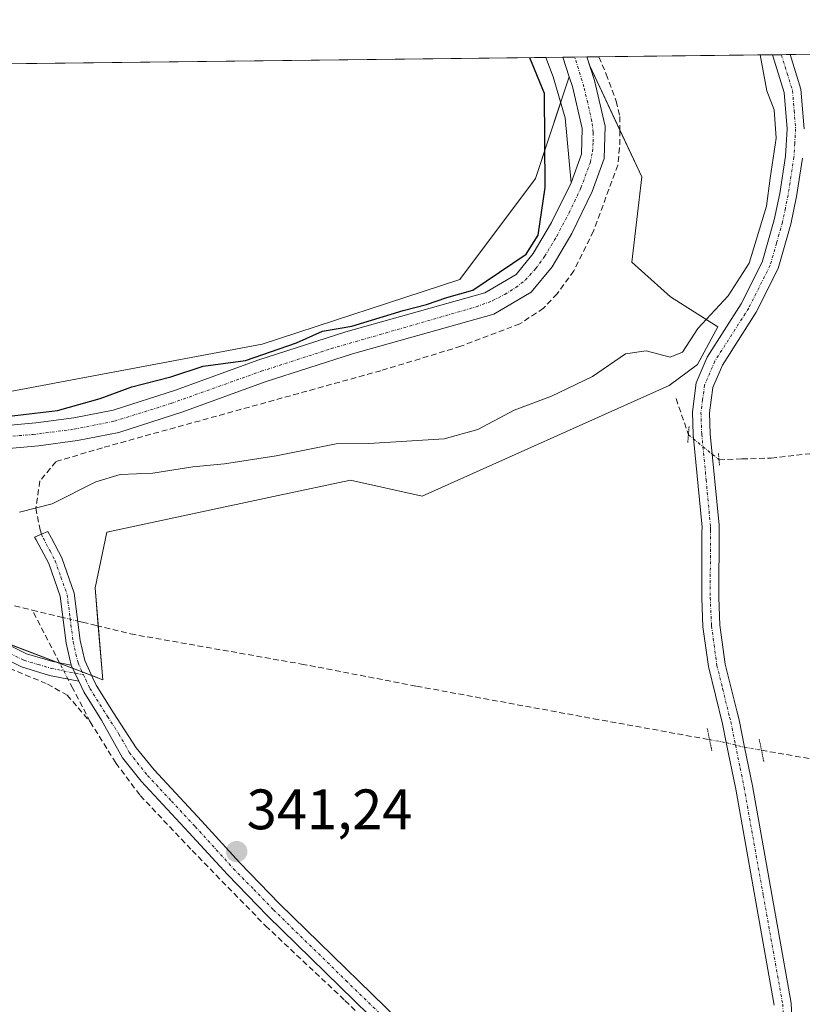
# Model space of a CAD drawing. Units: metres. Extents: x 580454 to 583924, y 4703451 to 4705804.
# Drawn here: x 583222 to 583360, y 4705631 to 4705804 of the extents above; entities that cross this region are included whole.
import ezdxf
from ezdxf.enums import TextEntityAlignment as Align

# ---------------------------------------------------------------- set-up
doc = ezdxf.new("R2010")
doc.units = ezdxf.units.M
doc.header["$MEASUREMENT"] = 0
for name, pattern in [('TRAZO_Y_PUNTO', [1, 0.5, -0.25, 0, -0.25]), ('TRAZOS2', [0.375, 0.25, -0.125]), ('TRAZOSX2', [1.5, 1, -0.5])]:
    doc.linetypes.add(name, pattern=pattern)
for name, color, linetype, lineweight in [('Camino', 19, 'Continuous', 0), ('Camino Cxs', 19, 'Continuous', 0), ('Camino eje', 39, 'TRAZO_Y_PUNTO', 13), ('Carátula', 7, 'Continuous', 5), ('Comarca CxS', 133, 'Continuous', 0), ('Comunidad Autónoma CxS', 142, 'Continuous', 0), ('Corriente artificial Cxs', 5, 'Continuous', 13), ('Corriente artificial eje', 142, 'TRAZO_Y_PUNTO', 0), ('Corriente artificial lineal', 5, 'TRAZOSX2', 13), ('Corriente artificial lineal oculto', 135, 'TRAZO_Y_PUNTO', 13), ('Corriente artificial superficial', 5, 'Continuous', 13), ('Cultivos herbáceos CxS', 92, 'Continuous', 0), ('Curva de nivel maestra', 36, 'Continuous', 30), ('Curva de nivel normal', 36, 'Continuous', 0), ('Matorral', 135, 'Continuous', 0), ('Matorral CxS', 135, 'Continuous', 0), ('Municipio CxS', 142, 'Continuous', 0), ('Pista no pavimentada', 254, 'Continuous', 13), ('Pista no pavimentada Cxs', 254, 'Continuous', 0), ('Pista pavimentada eje', 135, 'TRAZO_Y_PUNTO', 0), ('Provincia CxS', 1, 'Continuous', 0), ('Puente lineal', 2, 'TRAZOS2', 0), ('Punto de cota en terreno', 7, 'Continuous', 0), ('Rótulo de punto de cota en terreno', 19, 'Continuous', 0), ('Senda', 19, 'TRAZOSX2', 0), ('Suelo desnudo', 252, 'Continuous', 0), ('Suelo desnudo CxS', 43, 'Continuous', 0)]:
    doc.layers.add(name, color=color, linetype=linetype, lineweight=lineweight)
doc.styles.add('Arial', font='txt', dxfattribs={"height": 0.2})

# ---------------------------------------------------------------- blocks, each defined once
blk = doc.blocks.new('*U155')
at = {"layer": 'Cultivos herbáceos CxS', "color": 92, "linetype": 'Continuous', "lineweight": 0}
blk.add_polyline3d([(583156.28, 4705630.87, 343.69), (583164.29, 4705657.1, 344.33), (583189.6, 4705683.2, 343.56), (583207.16, 4705699.35, 344.05), (583236.64, 4705688.11, 341.92), (583235.24, 4705704.27, 342.47), (583237.35, 4705714.1, 342.63), (583267.48, 4705720.53, 342.91), (583280.17, 4705723.23, 343.04), (583292.81, 4705720.42, 342.37), (583336.23, 4705739.86, 343.9), (583341.26, 4705743.6, 343.51), (583344.81, 4705750.2, 343.9), (583336.49, 4705755.5, 346.09), (583329.68, 4705761.55, 347.07), (583331.43, 4705776.61, 346.89), (583322.27, 4705796.09, 347.91), (583321.75, 4705797.67, 347.98), (583877.42, 4705804.23, 339.93)], dxfattribs=at)
blk = doc.blocks.new('5PATER')
at = {"layer": 'Carátula', "linetype": 'Continuous', "lineweight": 5}
h = blk.add_hatch(color=250, dxfattribs=at)
edge = h.paths.add_edge_path()
edge.add_ellipse((0, 0.01), major_axis=(-1.33, -1.34), ratio=0.999422, start_angle=0, end_angle=360)

msp = doc.modelspace()

# ---------------------------------------------------------------- linework, layer by layer
at = {"layer": 'Camino', "color": 19, "linetype": 'Continuous', "lineweight": 0}
for points in [[(583191.36, 4705722.33, 348.27), (583196.32, 4705713.27, 345.88), (583196.73, 4705712.53, 345.74), (583199.5, 4705707.48, 345.17), (583202.68, 4705704.01, 344.6), (583208.81, 4705699.84, 343.8), (583212.58, 4705698.01, 343.55), (583223.2, 4705692.71, 342.76), (583227.84, 4705691.33, 342.43), (583231.06, 4705690.69, 342.47)], [(583232.37, 4705687.88, 342.35), (583227.24, 4705688.9, 342.47), (583222.28, 4705690.38, 342.7), (583211.46, 4705695.77, 343.25), (583207.41, 4705697.77, 343.87), (583201.04, 4705702.11, 344.54), (583197.45, 4705706.01, 345.14), (583194.02, 4705712.28, 346.64), (583189.66, 4705720.25, 348.38)], [(583231.06, 4705690.69, 342.47), (583230.16, 4705694.58, 342.4), (583229.11, 4705702.8, 342.47), (583227.1, 4705708.55, 342.88), (583224.88, 4705712.72, 343.5), (583224.61, 4705713.22, 343.54), (583225.8, 4705713.72, 343.78), (583226.93, 4705714.2, 343.89), (583227.56, 4705713, 343.55), (583229.39, 4705709.55, 342.92), (583231.56, 4705703.38, 342.56), (583232.62, 4705695.02, 342.35), (583233.43, 4705691.52, 342.3), (583234.87, 4705688.43, 342.1), (583235.45, 4705687.18, 342.05), (583238.51, 4705682.32, 341.78), (583242.5, 4705676.17, 341.53), (583245.62, 4705672.27, 341.47), (583253.99, 4705663.31, 341.35), (583260.72, 4705655.92, 341.22), (583267.72, 4705648.7, 341.12), (583293.31, 4705623.74, 341.02)], [(583231.06, 4705690.69, 342.47), (583232.37, 4705687.88, 342.35)], [(583231.06, 4705690.69, 342.47), (583232.37, 4705687.88, 342.35)], [(583314.53, 4705592.5, 340.9), (583309.91, 4705599.27, 340.92), (583306.57, 4705603.55, 340.89), (583291.11, 4705621.67, 340.9), (583265.59, 4705646.57, 341.05), (583258.52, 4705653.85, 341.23), (583251.77, 4705661.26, 341.37), (583243.34, 4705670.3, 341.59), (583240.06, 4705674.4, 341.71), (583236.39, 4705680.99, 341.83), (583233.25, 4705685.98, 342.22), (583232.37, 4705687.88, 342.35)]]:
    msp.add_polyline3d(points, dxfattribs=at)
at = {"layer": 'Camino Cxs', "color": 19, "linetype": 'Continuous', "lineweight": 0}
for points in [[(583291.11, 4705621.67, 340.9), (583265.59, 4705646.57, 341.05), (583258.52, 4705653.85, 341.23), (583251.77, 4705661.26, 341.37), (583243.34, 4705670.3, 341.59), (583240.06, 4705674.4, 341.71), (583236.39, 4705680.99, 341.83), (583233.25, 4705685.98, 342.22), (583232.37, 4705687.88, 342.35), (583231.06, 4705690.69, 342.47), (583230.16, 4705694.58, 342.4), (583229.11, 4705702.8, 342.47), (583227.1, 4705708.55, 342.88), (583224.88, 4705712.72, 343.5), (583224.61, 4705713.22, 343.54), (583225.8, 4705713.72, 343.78), (583226.93, 4705714.2, 343.89), (583227.56, 4705713, 343.55), (583229.39, 4705709.55, 342.92), (583231.56, 4705703.38, 342.56), (583232.62, 4705695.02, 342.35), (583233.43, 4705691.52, 342.3), (583234.87, 4705688.43, 342.1), (583235.45, 4705687.18, 342.05), (583238.51, 4705682.32, 341.78), (583242.5, 4705676.17, 341.53), (583245.62, 4705672.27, 341.47), (583253.99, 4705663.31, 341.35), (583260.72, 4705655.92, 341.22), (583267.72, 4705648.7, 341.12), (583293.31, 4705623.74, 341.02)], [(583212.58, 4705698.01, 343.55), (583223.2, 4705692.71, 342.76), (583227.84, 4705691.33, 342.43), (583231.06, 4705690.69, 342.47), (583231.06, 4705690.69, 342.47), (583232.37, 4705687.88, 342.35), (583227.24, 4705688.9, 342.47), (583222.28, 4705690.38, 342.7), (583211.46, 4705695.77, 343.25)]]:
    msp.add_polyline3d(points, dxfattribs=at)
at = {"layer": 'Camino eje', "color": 39, "linetype": 'TRAZO_Y_PUNTO', "lineweight": 13}
for points in [[(583186.83, 4705729.27, 349.61), (583187.26, 4705728.11, 349.49), (583187.71, 4705726.66, 349.44), (583187.88, 4705726.11, 349.41), (583191.47, 4705719.54, 347.81), (583195.3, 4705712.54, 346.19), (583198.48, 4705706.75, 345.15), (583200.27, 4705704.8, 344.86), (583201.86, 4705703.06, 344.57), (583205.05, 4705700.89, 344.25), (583208.11, 4705698.81, 343.96), (583210.14, 4705697.81, 343.69), (583212.02, 4705696.89, 343.42), (583217.33, 4705694.24, 343.12), (583222.74, 4705691.55, 342.74), (583225.22, 4705690.81, 342.52), (583227.54, 4705690.12, 342.45), (583233.23, 4705688.98, 342.28)], [(583225.8, 4705713.72, 343.78), (583226.16, 4705712.98, 343.68), (583227.33, 4705710.78, 343.23), (583228.25, 4705709.05, 342.92), (583229.25, 4705706.18, 342.69), (583230.34, 4705703.09, 342.52), (583230.87, 4705698.91, 342.32), (583231.39, 4705694.8, 342.46), (583232.25, 4705691.11, 342.41), (583233.23, 4705688.98, 342.28)], [(583233.23, 4705688.98, 342.28), (583233.62, 4705688.16, 342.23), (583234.35, 4705686.58, 342.15), (583237.45, 4705681.66, 341.82), (583239.45, 4705678.58, 341.56), (583241.28, 4705675.29, 341.59), (583244.48, 4705671.29, 341.53), (583248.7, 4705666.77, 341.47), (583252.88, 4705662.29, 341.37), (583259.62, 4705654.89, 341.22), (583263.16, 4705651.25, 341.13), (583266.66, 4705647.64, 341.11), (583279.42, 4705635.19, 340.99), (583292.21, 4705622.71, 340.97), (583294.44, 4705620.1, 340.93), (583302.17, 4705611.04, 340.91), (583307.74, 4705604.5, 340.91), (583309.41, 4705602.36, 340.91), (583311.13, 4705600.16, 340.97), (583315.67, 4705593.64, 340.96), (583318.21, 4705592.57, 340.89)]]:
    msp.add_polyline3d(points, dxfattribs=at)
at = {"layer": 'Comarca CxS', "color": 133, "linetype": 'Continuous', "lineweight": 0}
msp.add_polyline3d([(583905.23, 4703491.07, 334.41), (580480.46, 4703450.61, 360.34), (580467.77, 4704550.99, 399.89), (580466.28, 4704680.13, 392.52), (580460.07, 4705217.89, 480.88), (580453.78, 4705763.81, 451.74), (583877.42, 4705804.23, 339.93), (583905.23, 4703491.07, 334.41)], close=True, dxfattribs=at)
msp.add_polyline3d([(583905.23, 4703491.07, 334.41), (580480.46, 4703450.61, 360.34), (580467.77, 4704550.99, 399.89), (580466.28, 4704680.13, 392.52), (580460.07, 4705217.89, 480.88), (580453.78, 4705763.81, 451.74), (583877.42, 4705804.23, 339.93), (583905.23, 4703491.07, 334.41)], close=True, dxfattribs=at)
at = {"layer": 'Comunidad Autónoma CxS', "color": 142, "linetype": 'Continuous', "lineweight": 0}
msp.add_polyline3d([(583905.23, 4703491.07, 334.41), (580480.46, 4703450.61, 360.34), (580467.77, 4704550.99, 399.89), (580466.28, 4704680.13, 392.52), (580460.07, 4705217.89, 480.88), (580453.78, 4705763.81, 451.74), (583877.42, 4705804.23, 339.93), (583905.23, 4703491.07, 334.41)], close=True, dxfattribs=at)
msp.add_polyline3d([(583905.23, 4703491.07, 334.41), (580480.46, 4703450.61, 360.34), (580467.77, 4704550.99, 399.89), (580466.28, 4704680.13, 392.52), (580460.07, 4705217.89, 480.88), (580453.78, 4705763.81, 451.74), (583877.42, 4705804.23, 339.93), (583905.23, 4703491.07, 334.41)], close=True, dxfattribs=at)
at = {"layer": 'Corriente artificial Cxs', "color": 5, "linetype": 'Continuous', "lineweight": 13}
msp.add_polyline3d([(583211.37, 4705732.09, 349.79), (583224.84, 4705733.3, 349.31), (583231.51, 4705734.19, 349.1), (583238.43, 4705735.52, 349.17), (583249.4, 4705739.08, 349.26), (583263.9, 4705744.35, 349.75), (583279.37, 4705749.31, 349.64), (583303.8, 4705756.17, 349.44), (583309.32, 4705759.4, 349.34), (583312.34, 4705763.09, 349.66), (583315.56, 4705768.53, 349.34), (583319, 4705775.56, 348.73), (583317.94, 4705786.95, 349.3), (583315.82, 4705794.15, 349.46), (583314.58, 4705797.59, 349.51), (583321.75, 4705797.67, 347.98), (583323.12, 4705793.54, 347.84), (583324.97, 4705785.5, 348.08), (583324.84, 4705779.81, 348.17), (583322.7, 4705773.98, 348.38), (583319.11, 4705766.61, 348.82), (583315.65, 4705760.78, 348.91), (583311.98, 4705756.3, 349.02), (583305.39, 4705752.44, 348.62), (583280.53, 4705745.46, 349.31), (583265.2, 4705740.54, 349.12), (583250.71, 4705735.28, 348.66), (583250.71, 4705735.28, 348.66), (583239.44, 4705731.61, 348.47), (583232.15, 4705730.21, 348.33), (583225.28, 4705729.3, 348.39), (583211.55, 4705728.06, 348.42)], dxfattribs=at)
at = {"layer": 'Corriente artificial eje', "color": 142, "linetype": 'TRAZO_Y_PUNTO', "lineweight": 0}
msp.add_polyline3d([(583212, 4705730.23, 349.13), (583224.37, 4705731.27, 348.86), (583231.59, 4705732.2, 348.64), (583238.69, 4705733.62, 348.64), (583248.67, 4705736.75, 348.84), (583264.47, 4705742.38, 349.29), (583276.8, 4705746.37, 349.19), (583302.32, 4705753.73, 348.79), (583305.22, 4705754.82, 348.82), (583307.34, 4705755.92, 348.93), (583309.28, 4705757.12, 349.05), (583310.96, 4705758.44, 348.88), (583312.77, 4705760.45, 349.16), (583314.33, 4705762.59, 349.12), (583316.47, 4705766.13, 348.76), (583318.63, 4705770.23, 348.8), (583320.72, 4705774.64, 348.43), (583322.39, 4705779.15, 348.28), (583322.77, 4705780.99, 348.26), (583322.89, 4705782.74, 348.25), (583322.88, 4705784.41, 348.26), (583322.65, 4705786.35, 348.32), (583321.26, 4705792.43, 348.22), (583319.64, 4705797.64, 348.47)], dxfattribs=at)
at = {"layer": 'Corriente artificial lineal', "color": 5, "linetype": 'TRAZOSX2', "lineweight": 13}
for points in [[(583345.02, 4705726.83, 342.32), (583349.07, 4705726.96, 342.3), (583354.19, 4705727.12, 342.27), (583360.99, 4705727.89, 342.2), (583368.79, 4705729.54, 342.04), (583374.83, 4705731.31, 341.88), (583382.42, 4705734.14, 341.74), (583391.4, 4705737.9, 341.65), (583397.95, 4705741.1, 341.93), (583403.15, 4705744.16, 341.95), (583404.67, 4705745.76, 342.08)], [(583337.48, 4705737.57, 343.55), (583339.63, 4705731.22, 343.17)], [(583209.61, 4705707.99, 343.23), (583212.26, 4705703.66, 342.41), (583216.73, 4705702.18, 342.3), (583224.2, 4705700.37, 342.16)], [(583182.22, 4705706.2, 348.54), (583184.47, 4705704.5, 348.54), (583189.43, 4705701.7, 347.21), (583197.66, 4705698.32, 344.22), (583206.61, 4705695.12, 343.33), (583217.42, 4705691.27, 342.9), (583226.89, 4705687.37, 342.47), (583230.33, 4705685.43, 342.34), (583234.4, 4705680.72, 342)], [(583229.01, 4705691.1, 342.45), (583228.33, 4705692.4, 342.42), (583224.2, 4705700.37, 342.16)], [(583224.2, 4705700.37, 342.16), (583228.79, 4705699.26, 342.12), (583229.59, 4705699.07, 342.19)], [(583232.19, 4705698.44, 342.29), (583233.04, 4705698.23, 342.19), (583235.45, 4705697.65, 341.92), (583241.48, 4705696.19, 341.8), (583271.57, 4705690.89, 341.64), (583291.81, 4705686.99, 341.49), (583322.97, 4705681.27, 341.43), (583343.35, 4705677.59, 341.41)], [(583234.4, 4705680.72, 342), (583231.35, 4705686.58, 342.37), (583230.48, 4705688.26, 342.46)], [(583234.4, 4705680.72, 342), (583238.92, 4705673.47, 341.87), (583243.2, 4705667.75, 341.68), (583252.33, 4705658.08, 341.27), (583265.25, 4705644.84, 341), (583279.22, 4705631.7, 340.9), (583287.38, 4705623.65, 340.84), (583295.16, 4705615.17, 340.79), (583301.6, 4705607.69, 340.83), (583311.27, 4705593.72, 340.94), (583319.64, 4705582.52, 340.61), (583327.57, 4705574.04, 340.54), (583337.41, 4705564.76, 340.5), (583346.38, 4705556.67, 340.54), (583356.37, 4705547.14, 340.54), (583359.54, 4705543.28, 340.47), (583377.68, 4705517.87, 340.32), (583380.95, 4705510.7, 340.29)], [(583352.48, 4705675.73, 341.33), (583380.93, 4705670.74, 341.28), (583403.38, 4705666.69, 341.34), (583442.99, 4705658.9, 341.27)]]:
    msp.add_polyline3d(points, dxfattribs=at)
at = {"layer": 'Corriente artificial lineal oculto', "color": 135, "linetype": 'TRAZO_Y_PUNTO', "lineweight": 13}
for points in [[(583339.63, 4705731.22, 343.17), (583345.01, 4705726.84, 342.32), (583345.02, 4705726.83, 342.32)], [(583229.59, 4705699.07, 342.19), (583232.19, 4705698.44, 342.29)], [(583230.48, 4705688.26, 342.46), (583229.01, 4705691.1, 342.45)], [(583343.35, 4705677.59, 341.41), (583346.3, 4705677.06, 341.57), (583349.53, 4705676.25, 341.41), (583352.48, 4705675.73, 341.33)]]:
    msp.add_polyline3d(points, dxfattribs=at)
at = {"layer": 'Corriente artificial superficial', "color": 5, "linetype": 'Continuous', "lineweight": 13}
for points in [[(583198.39, 4705728.1, 347.8), (583194.66, 4705723.66, 348.15), (583192.96, 4705724.94, 348.44), (583198.41, 4705732.13, 349.13), (583211.37, 4705732.09, 349.79), (583224.84, 4705733.3, 349.31), (583231.51, 4705734.19, 349.1), (583238.43, 4705735.52, 349.17), (583249.4, 4705739.08, 349.26), (583263.9, 4705744.35, 349.75), (583279.37, 4705749.31, 349.64), (583303.8, 4705756.17, 349.44), (583309.32, 4705759.4, 349.34), (583312.34, 4705763.09, 349.66), (583315.56, 4705768.53, 349.34), (583319, 4705775.56, 348.73), (583317.94, 4705786.95, 349.3), (583315.82, 4705794.15, 349.46), (583314.58, 4705797.59, 349.51)], [(583321.75, 4705797.67, 347.98), (583323.12, 4705793.54, 347.84), (583324.97, 4705785.5, 348.08), (583324.84, 4705779.81, 348.17), (583322.7, 4705773.98, 348.38), (583319.11, 4705766.61, 348.82), (583315.65, 4705760.78, 348.91), (583311.98, 4705756.3, 349.02), (583305.39, 4705752.44, 348.62), (583280.53, 4705745.46, 349.31), (583265.2, 4705740.54, 349.12), (583250.71, 4705735.28, 348.66)], [(583314.58, 4705797.59, 349.51), (583321.75, 4705797.67, 347.98)], [(583250.71, 4705735.28, 348.66), (583239.44, 4705731.61, 348.47), (583232.15, 4705730.21, 348.33), (583225.28, 4705729.3, 348.39), (583211.55, 4705728.06, 348.42), (583198.4, 4705728.11, 347.8), (583198.39, 4705728.1, 347.8)]]:
    msp.add_polyline3d(points, dxfattribs=at)
at = {"layer": 'Cultivos herbáceos CxS', "color": 92, "linetype": 'Continuous', "lineweight": 0}
for points in [[(583321.75, 4705797.67, 347.98), (583323.89, 4705797.7, 347.57), (583354.43, 4705798.06, 344.29), (583356, 4705798.07, 344.05), (583357.56, 4705798.09, 343.92), (583464.94, 4705799.36, 341.17), (583604.82, 4705801.01, 339.84), (583671.86, 4705801.8, 339.74), (583691.4, 4705802.03, 339.88), (583802.51, 4705803.35, 339.81), (583877.42, 4705804.23, 339.93), (583877.7, 4705780.89, 339.95), (583877.74, 4705777.57, 339.96), (583877.78, 4705774.25, 339.95), (583878.56, 4705709.16, 339.68), (583878.89, 4705682.3, 339.63), (583880.01, 4705588.49, 339.39), (583880.28, 4705566.42, 339.09), (583881.4, 4705473.04, 339.38), (583881.42, 4705471.58, 339.26), (583881.44, 4705470.11, 339.14), (583881.45, 4705469.16, 339.06)], [(582904.36, 4705792.74, 366.07), (583317.53, 4705797.62, 348.97), (583318.67, 4705794.18, 348.78), (583318.67, 4705794.18, 348.78), (583312.71, 4705776.29, 350.38), (583299.42, 4705758.53, 350.96), (583264.63, 4705747.18, 350.71), (583212.43, 4705737.35, 351.31), (583201.08, 4705736.59, 350.96), (583192, 4705738.1, 351.04), (583190.53, 4705748.84, 352.69), (583188.9, 4705749.22, 352.81), (583186.84, 4705747, 352.69), (583171.58, 4705730.54, 356.85), (583148.65, 4705716.82, 364.54), (583128.37, 4705714.55, 372.15), (583108.79, 4705712.93, 378.88)], [(582904.36, 4705792.74, 366.07), (583101.15, 4705795.07, 377.29), (583102.45, 4705795.08, 377.02), (583103.75, 4705795.1, 376.88), (583154.91, 4705795.7, 359), (583164.36, 4705795.81, 356.96), (583171.26, 4705795.89, 355.8), (583172.58, 4705795.91, 355.61), (583173.9, 4705795.92, 355.42), (583175.21, 4705795.94, 355.24), (583314.58, 4705797.59, 349.51), (583317.53, 4705797.62, 348.97)], [(583317.53, 4705797.62, 348.97), (583318.67, 4705794.18, 348.78)], [(583322.27, 4705796.09, 347.91), (583321.75, 4705797.67, 347.98)], [(583218.72, 4705694.94, 343.01), (583228.61, 4705691.18, 342.44), (583229.05, 4705691.01, 342.45), (583231.31, 4705690.15, 342.47), (583232.99, 4705689.51, 342.32), (583234.67, 4705688.87, 342.13), (583236.64, 4705688.11, 341.92), (583235.82, 4705697.56, 341.88), (583235.24, 4705704.27, 342.47), (583237.35, 4705714.1, 342.63), (583267.48, 4705720.53, 342.91), (583280.17, 4705723.23, 343.04), (583292.81, 4705720.42, 342.37), (583336.23, 4705739.86, 343.9), (583341.26, 4705743.6, 343.51), (583344.81, 4705750.21, 343.9), (583336.49, 4705755.5, 346.09), (583329.68, 4705761.55, 347.07), (583331.43, 4705776.61, 346.89), (583327.59, 4705784.77, 347.74), (583322.27, 4705796.09, 347.91)], [(583318.67, 4705794.18, 348.78), (583317.15, 4705789.62, 349.45), (583312.71, 4705776.29, 350.38), (583299.42, 4705758.53, 350.96), (583264.62, 4705747.18, 350.71), (583212.43, 4705737.35, 351.31), (583203.13, 4705736.73, 351.04), (583201.08, 4705736.59, 350.96), (583192, 4705738.1, 351.04), (583190.53, 4705748.84, 352.69), (583190.36, 4705748.88, 352.7), (583189.05, 4705749.19, 352.8), (583188.9, 4705749.22, 352.81), (583187.94, 4705748.18, 352.74), (583186.84, 4705747, 352.69), (583184.75, 4705744.74, 352.9), (583171.58, 4705730.54, 356.85), (583148.65, 4705716.82, 364.54), (583148.09, 4705716.76, 364.81), (583128.37, 4705714.55, 372.15), (583109.39, 4705712.98, 378.79), (583108.79, 4705712.94, 378.88)]]:
    msp.add_polyline3d(points, dxfattribs=at)
at = {"layer": 'Curva de nivel maestra', "color": 36, "linetype": 'Continuous', "lineweight": 30}
msp.add_polyline3d([(583220.66, 4705734.54, 350), (583228.66, 4705735.48, 350), (583236.15, 4705737.58, 350), (583241.72, 4705739.62, 350), (583248.56, 4705741.42, 350), (583254.28, 4705743.26, 350), (583261.7, 4705744.28, 350), (583270.67, 4705747.36, 350), (583275.24, 4705749.45, 350), (583280.43, 4705750.32, 350), (583289.46, 4705753.1, 350), (583293.56, 4705754.16, 350), (583297.13, 4705755.38, 350), (583301.72, 4705756.65, 350), (583311.1, 4705762.97, 350), (583313.19, 4705766.33, 350), (583314.46, 4705774.72, 350), (583314.29, 4705791.27, 350), (583311.73, 4705797.55, 350)], dxfattribs=at)
at = {"layer": 'Curva de nivel normal', "color": 36, "linetype": 'Continuous', "lineweight": 0}
msp.add_polyline3d([(583352.23, 4705798.03, 345), (583353.44, 4705791.74, 345), (583354.73, 4705788.36, 345), (583355.1, 4705783.38, 345), (583354.03, 4705776.35, 345), (583353.39, 4705771.43, 345), (583350.32, 4705761.42, 345), (583346.64, 4705755.65, 345), (583341.32, 4705749.9, 345), (583338.61, 4705745.74, 345), (583336.44, 4705744.87, 345), (583332.19, 4705746.01, 345), (583328.54, 4705745.48, 345), (583322.79, 4705741.45, 345), (583315.53, 4705737.98, 345), (583309, 4705735.54, 345), (583302.6, 4705732.17, 345), (583296.64, 4705730.53, 345), (583283.43, 4705729.68, 345), (583277.69, 4705729.64, 345), (583267.13, 4705727.52, 345), (583258.02, 4705726.1, 345), (583252.43, 4705725.6, 345), (583245.43, 4705724.48, 345), (583239.68, 4705724.22, 345), (583235.41, 4705722.92, 345), (583227.68, 4705719.09, 345), (583221.95, 4705717.58, 345)], dxfattribs=at)
at = {"layer": 'Matorral', "color": 135, "linetype": 'Continuous', "lineweight": 0}
for points in [[(583211.55, 4705728.06, 348.42), (583225.28, 4705729.3, 348.39), (583232.15, 4705730.21, 348.33), (583239.44, 4705731.61, 348.47), (583250.71, 4705735.28, 348.66), (583265.2, 4705740.54, 349.12), (583280.53, 4705745.46, 349.31), (583305.39, 4705752.44, 348.62), (583311.98, 4705756.3, 349.02), (583315.65, 4705760.78, 348.91), (583319.11, 4705766.61, 348.82), (583322.7, 4705773.98, 348.38), (583324.84, 4705779.81, 348.17), (583324.97, 4705785.5, 348.08), (583323.12, 4705793.54, 347.84), (583322.27, 4705796.09, 347.91)], [(583218.72, 4705694.94, 343.01), (583228.61, 4705691.18, 342.44), (583229.05, 4705691.01, 342.45), (583231.31, 4705690.15, 342.47), (583232.99, 4705689.51, 342.32), (583234.67, 4705688.87, 342.13), (583236.64, 4705688.11, 341.92), (583235.82, 4705697.56, 341.88), (583235.24, 4705704.27, 342.47), (583237.35, 4705714.1, 342.63), (583267.48, 4705720.53, 342.91), (583280.17, 4705723.23, 343.04), (583292.81, 4705720.42, 342.37), (583336.23, 4705739.86, 343.9), (583341.26, 4705743.6, 343.51), (583344.81, 4705750.21, 343.9), (583336.49, 4705755.5, 346.09), (583329.68, 4705761.55, 347.07), (583331.43, 4705776.61, 346.89), (583327.59, 4705784.77, 347.74), (583322.27, 4705796.09, 347.91)], [(583318.67, 4705794.18, 348.78), (583317.15, 4705789.62, 349.45), (583312.71, 4705776.29, 350.38), (583299.42, 4705758.53, 350.96), (583264.62, 4705747.18, 350.71), (583212.43, 4705737.35, 351.31), (583203.13, 4705736.73, 351.04), (583201.08, 4705736.59, 350.96), (583192, 4705738.1, 351.04), (583190.53, 4705748.84, 352.69), (583190.36, 4705748.88, 352.7), (583189.05, 4705749.19, 352.8), (583188.9, 4705749.22, 352.81), (583187.94, 4705748.18, 352.74), (583186.84, 4705747, 352.69), (583184.75, 4705744.74, 352.9), (583171.58, 4705730.54, 356.85), (583148.65, 4705716.82, 364.54), (583148.09, 4705716.76, 364.81), (583128.37, 4705714.55, 372.15), (583109.39, 4705712.98, 378.79), (583108.79, 4705712.94, 378.88)], [(583318.67, 4705794.18, 348.78), (583319.24, 4705792.46, 348.73), (583320.94, 4705785.09, 348.53), (583320.84, 4705780.57, 348.48), (583319, 4705775.56, 348.73), (583315.56, 4705768.53, 349.34), (583312.34, 4705763.09, 349.66), (583309.32, 4705759.4, 349.34), (583303.8, 4705756.17, 349.44), (583279.37, 4705749.31, 349.64), (583263.9, 4705744.35, 349.75), (583249.4, 4705739.08, 349.26), (583238.43, 4705735.52, 349.17), (583231.51, 4705734.19, 349.1), (583224.84, 4705733.3, 349.31), (583211.37, 4705732.09, 349.79)]]:
    msp.add_polyline3d(points, dxfattribs=at)
at = {"layer": 'Matorral CxS', "color": 135, "linetype": 'Continuous', "lineweight": 0}
for points in [[(583211.55, 4705728.06, 348.42), (583225.28, 4705729.3, 348.39), (583232.15, 4705730.21, 348.33), (583239.44, 4705731.61, 348.47), (583250.71, 4705735.28, 348.66), (583265.2, 4705740.54, 349.12), (583280.53, 4705745.46, 349.31), (583305.39, 4705752.44, 348.62), (583311.98, 4705756.3, 349.02), (583315.65, 4705760.78, 348.91), (583319.11, 4705766.61, 348.82), (583322.7, 4705773.98, 348.38), (583324.84, 4705779.81, 348.17), (583324.97, 4705785.5, 348.08), (583323.12, 4705793.54, 347.84), (583322.27, 4705796.09, 347.91), (583331.43, 4705776.61, 346.89), (583329.68, 4705761.55, 347.07), (583336.49, 4705755.5, 346.09), (583344.81, 4705750.2, 343.9), (583341.26, 4705743.6, 343.51), (583336.23, 4705739.86, 343.9), (583292.81, 4705720.42, 342.37), (583280.17, 4705723.23, 343.04), (583267.48, 4705720.53, 342.91), (583237.35, 4705714.1, 342.63), (583235.24, 4705704.27, 342.47), (583236.64, 4705688.11, 341.92), (583207.16, 4705699.35, 344.05)], [(583212.43, 4705737.35, 351.31), (583264.63, 4705747.18, 350.71), (583299.42, 4705758.53, 350.96), (583312.71, 4705776.29, 350.38), (583318.67, 4705794.18, 348.78), (583319.24, 4705792.46, 348.73), (583320.94, 4705785.09, 348.53), (583320.84, 4705780.57, 348.48), (583319, 4705775.56, 348.73), (583315.56, 4705768.53, 349.34), (583312.34, 4705763.09, 349.66), (583309.32, 4705759.4, 349.34), (583303.8, 4705756.17, 349.44), (583279.37, 4705749.31, 349.64), (583263.9, 4705744.35, 349.75), (583249.4, 4705739.08, 349.26), (583238.43, 4705735.52, 349.17), (583231.51, 4705734.19, 349.1), (583224.84, 4705733.3, 349.31), (583211.37, 4705732.09, 349.79)]]:
    msp.add_polyline3d(points, dxfattribs=at)
at = {"layer": 'Municipio CxS', "color": 142, "linetype": 'Continuous', "lineweight": 0}
msp.add_polyline3d([(583905.23, 4703491.07, 334.41), (580480.46, 4703450.61, 360.34), (580467.77, 4704550.99, 399.89), (580466.28, 4704680.13, 392.52), (580460.07, 4705217.89, 480.88), (580453.78, 4705763.81, 451.74), (583877.42, 4705804.23, 339.93), (583905.23, 4703491.07, 334.41)], close=True, dxfattribs=at)
msp.add_polyline3d([(583905.23, 4703491.07, 334.41), (580480.46, 4703450.61, 360.34), (580467.77, 4704550.99, 399.89), (580466.28, 4704680.13, 392.52), (580460.07, 4705217.89, 480.88), (580453.78, 4705763.81, 451.74), (583877.42, 4705804.23, 339.93), (583905.23, 4703491.07, 334.41)], close=True, dxfattribs=at)
at = {"layer": 'Pista no pavimentada', "color": 254, "linetype": 'Continuous', "lineweight": 13}
for points in [[(583354.72, 4705630.88, 341.17), (583347.96, 4705668.89, 341.21), (583346.3, 4705677.06, 341.57), (583345.63, 4705680.39, 341.65), (583343.16, 4705690.45, 341.57), (583342.2, 4705697.45, 341.62), (583341.97, 4705702.55, 341.67), (583342.02, 4705714.07, 341.79), (583342.03, 4705714.97, 341.81), (583340.48, 4705731.21, 343), (583340.33, 4705735.23, 343.17), (583341.02, 4705740.35, 343.36), (583342.95, 4705744.85, 343.43), (583348.94, 4705754.25, 343.79), (583352.62, 4705761.58, 343.9), (583354.73, 4705769, 344.48), (583355.69, 4705773.65, 344.26), (583356.71, 4705780.2, 343.81), (583356.98, 4705785.03, 344.04), (583356.48, 4705791.43, 344.1), (583354.43, 4705798.06, 344.29)], [(583354.43, 4705798.06, 344.29), (583357.56, 4705798.09, 343.92)], [(583357.56, 4705798.09, 343.92), (583359.44, 4705792, 343.93), (583359.99, 4705785.06, 343.9)], [(583359.69, 4705779.89, 343.46), (583358.65, 4705773.12, 343.42), (583357.64, 4705768.29, 343.47), (583355.43, 4705760.49, 343.31), (583351.55, 4705752.77, 343.12), (583345.61, 4705743.45, 343.01), (583343.94, 4705739.55, 343.1), (583343.33, 4705735.09, 342.99), (583343.47, 4705731.41, 342.78), (583345.03, 4705715.32, 341.82), (583345.02, 4705714.75, 341.8), (583344.97, 4705702.61, 341.68), (583345.19, 4705697.72, 341.64), (583346.13, 4705690.85, 341.63), (583348.15, 4705682.67, 341.63), (583348.56, 4705681.05, 341.6), (583349.53, 4705676.25, 341.41), (583350.9, 4705669.45, 341.28), (583357.71, 4705631.23, 341.25), (583357.97, 4705626.4, 341.22)]]:
    msp.add_polyline3d(points, dxfattribs=at)
at = {"layer": 'Pista no pavimentada Cxs', "color": 254, "linetype": 'Continuous', "lineweight": 0}
for points in [[(583354.72, 4705630.88, 341.17), (583347.96, 4705668.89, 341.21), (583346.3, 4705677.06, 341.57), (583345.63, 4705680.39, 341.65), (583343.16, 4705690.45, 341.57), (583342.2, 4705697.45, 341.62), (583341.97, 4705702.55, 341.67), (583342.02, 4705714.07, 341.79), (583342.03, 4705714.97, 341.81), (583340.48, 4705731.21, 343), (583340.33, 4705735.23, 343.17), (583341.02, 4705740.35, 343.36), (583342.95, 4705744.85, 343.43), (583348.94, 4705754.25, 343.79), (583352.62, 4705761.58, 343.9), (583354.73, 4705769, 344.48), (583355.69, 4705773.65, 344.26), (583356.71, 4705780.2, 343.81), (583356.98, 4705785.03, 344.04), (583356.48, 4705791.43, 344.1), (583354.43, 4705798.06, 344.29), (583357.56, 4705798.09, 343.92), (583359.44, 4705792, 343.93), (583359.99, 4705785.06, 343.9)], [(583359.69, 4705779.89, 343.46), (583358.65, 4705773.12, 343.42), (583357.64, 4705768.29, 343.47), (583355.43, 4705760.49, 343.31), (583351.55, 4705752.77, 343.12), (583345.61, 4705743.45, 343.01), (583343.94, 4705739.55, 343.1), (583343.33, 4705735.09, 342.99), (583343.47, 4705731.41, 342.78), (583345.03, 4705715.32, 341.82), (583345.02, 4705714.75, 341.8), (583344.97, 4705702.61, 341.68), (583345.19, 4705697.72, 341.64), (583346.13, 4705690.85, 341.63), (583348.15, 4705682.67, 341.63), (583348.56, 4705681.05, 341.6), (583349.53, 4705676.25, 341.41), (583350.9, 4705669.45, 341.28), (583357.71, 4705631.23, 341.25), (583357.97, 4705626.4, 341.22)]]:
    msp.add_polyline3d(points, dxfattribs=at)
at = {"layer": 'Pista pavimentada eje', "color": 135, "linetype": 'TRAZO_Y_PUNTO', "lineweight": 0}
msp.add_polyline3d([(583356, 4705798.07, 344.05), (583357.02, 4705794.77, 343.96), (583357.96, 4705791.72, 344.01), (583358.24, 4705788.25, 344.1), (583358.49, 4705785.05, 343.97), (583358.34, 4705782.46, 343.83), (583358.2, 4705780.05, 343.64), (583357.68, 4705776.66, 343.59), (583357.17, 4705773.39, 343.68), (583356.69, 4705771.06, 343.69), (583356.19, 4705768.65, 343.79), (583355.13, 4705764.94, 343.85), (583354.03, 4705761.04, 343.6), (583350.25, 4705753.51, 343.36), (583344.28, 4705744.15, 343.21), (583342.48, 4705739.95, 343.21), (583342.14, 4705737.39, 343.12), (583341.83, 4705735.16, 343.02), (583341.98, 4705731.31, 342.8), (583342.75, 4705723.3, 342.06), (583343.53, 4705715, 341.81), (583343.52, 4705714.43, 341.8), (583343.47, 4705702.58, 341.67), (583343.7, 4705697.59, 341.63), (583344.65, 4705690.65, 341.6), (583345.66, 4705686.56, 341.64), (583346.89, 4705681.53, 341.67), (583347.1, 4705680.72, 341.66), (583347.92, 4705676.66, 341.49), (583348.75, 4705672.57, 341.27), (583349.43, 4705669.17, 341.25), (583352.81, 4705650.17, 341.29), (583356.22, 4705631.06, 341.26), (583356.47, 4705626.42, 341.26)], dxfattribs=at)
at = {"layer": 'Provincia CxS', "color": 1, "linetype": 'Continuous', "lineweight": 0}
msp.add_polyline3d([(583905.23, 4703491.07, 334.41), (580480.46, 4703450.61, 360.34), (580467.77, 4704550.99, 399.89), (580466.28, 4704680.13, 392.52), (580460.07, 4705217.89, 480.88), (580453.78, 4705763.81, 451.74), (583877.42, 4705804.23, 339.93), (583905.23, 4703491.07, 334.41)], close=True, dxfattribs=at)
msp.add_polyline3d([(583905.23, 4703491.07, 334.41), (580480.46, 4703450.61, 360.34), (580467.77, 4704550.99, 399.89), (580466.28, 4704680.13, 392.52), (580460.07, 4705217.89, 480.88), (580453.78, 4705763.81, 451.74), (583877.42, 4705804.23, 339.93), (583905.23, 4703491.07, 334.41)], close=True, dxfattribs=at)
at = {"layer": 'Puente lineal', "color": 2, "linetype": 'TRAZOS2', "lineweight": 0}
for points in [[(583339.75, 4705732.65, 343.38), (583339.63, 4705731.21, 344.01), (583339.51, 4705729.76, 344.74)], [(583344.92, 4705727.93, 342.56), (583345.02, 4705726.83, 342.63), (583345.1, 4705725.88, 342.68)], [(583343.75, 4705675.63, 341.22), (583342.95, 4705679.55, 341.7)], [(583352.09, 4705677.69, 341.44), (583352.88, 4705673.77, 341.4)]]:
    msp.add_polyline3d(points, dxfattribs=at)
at = {"layer": 'Senda', "color": 19, "linetype": 'TRAZOSX2', "lineweight": 0}
msp.add_polyline3d([(583323.89, 4705797.7, 347.57), (583325.15, 4705794.65, 347.5), (583326.93, 4705789.89, 347.69), (583327.59, 4705787.18, 347.71), (583327.59, 4705784.73, 347.74), (583327.53, 4705781.69, 347.81), (583327.2, 4705778.63, 347.95), (583322.94, 4705767.02, 348.77), (583319.46, 4705760.07, 349.09), (583316.54, 4705756, 349.16), (583314.13, 4705753.48, 349.26), (583310, 4705750.73, 349.21), (583299.61, 4705746.79, 349.44), (583285.53, 4705742.49, 349.64), (583236.54, 4705728.94, 348.33), (583228.34, 4705726.48, 347.46), (583225.56, 4705723.09, 346.44), (583224.81, 4705718.29, 344.92), (583225.6, 4705714.51, 343.95), (583225.8, 4705713.72, 343.78)], dxfattribs=at)
at = {"layer": 'Suelo desnudo', "color": 252, "linetype": 'Continuous', "lineweight": 0}
for points in [[(583317.53, 4705797.62, 348.97), (583319.64, 4705797.65, 348.47), (583321.75, 4705797.67, 347.98)], [(583317.53, 4705797.62, 348.97), (583318.67, 4705794.18, 348.78)], [(583322.27, 4705796.09, 347.91), (583321.75, 4705797.67, 347.98)], [(583211.55, 4705728.06, 348.42), (583225.28, 4705729.3, 348.39), (583232.15, 4705730.21, 348.33), (583239.44, 4705731.61, 348.47), (583250.71, 4705735.28, 348.66), (583265.2, 4705740.54, 349.12), (583280.53, 4705745.46, 349.31), (583305.39, 4705752.44, 348.62), (583311.98, 4705756.3, 349.02), (583315.65, 4705760.78, 348.91), (583319.11, 4705766.61, 348.82), (583322.7, 4705773.98, 348.38), (583324.84, 4705779.81, 348.17), (583324.97, 4705785.5, 348.08), (583323.12, 4705793.54, 347.84), (583322.27, 4705796.09, 347.91)], [(583318.67, 4705794.18, 348.78), (583319.24, 4705792.46, 348.73), (583320.94, 4705785.09, 348.53), (583320.84, 4705780.57, 348.48), (583319, 4705775.56, 348.73), (583315.56, 4705768.53, 349.34), (583312.34, 4705763.09, 349.66), (583309.32, 4705759.4, 349.34), (583303.8, 4705756.17, 349.44), (583279.37, 4705749.31, 349.64), (583263.9, 4705744.35, 349.75), (583249.4, 4705739.08, 349.26), (583238.43, 4705735.52, 349.17), (583231.51, 4705734.19, 349.1), (583224.84, 4705733.3, 349.31), (583211.37, 4705732.09, 349.79)]]:
    msp.add_polyline3d(points, dxfattribs=at)
at = {"layer": 'Suelo desnudo CxS', "color": 43, "linetype": 'Continuous', "lineweight": 0}
msp.add_polyline3d([(583211.37, 4705732.09, 349.79), (583224.84, 4705733.3, 349.31), (583231.51, 4705734.19, 349.1), (583238.43, 4705735.52, 349.17), (583249.4, 4705739.08, 349.26), (583263.9, 4705744.35, 349.75), (583279.37, 4705749.31, 349.64), (583303.8, 4705756.17, 349.44), (583309.32, 4705759.4, 349.34), (583312.34, 4705763.09, 349.66), (583315.56, 4705768.53, 349.34), (583319, 4705775.56, 348.73), (583320.84, 4705780.57, 348.48), (583320.94, 4705785.09, 348.53), (583319.24, 4705792.46, 348.73), (583318.67, 4705794.18, 348.78), (583317.53, 4705797.62, 348.97), (583321.75, 4705797.67, 347.98), (583322.27, 4705796.09, 347.91), (583322.27, 4705796.09, 347.91), (583323.12, 4705793.54, 347.84), (583324.97, 4705785.5, 348.08), (583324.84, 4705779.81, 348.17), (583322.7, 4705773.98, 348.38), (583319.11, 4705766.61, 348.82), (583315.65, 4705760.78, 348.91), (583311.98, 4705756.3, 349.02), (583305.39, 4705752.44, 348.62), (583280.53, 4705745.46, 349.31), (583265.2, 4705740.54, 349.12), (583250.71, 4705735.28, 348.66), (583239.44, 4705731.61, 348.47), (583232.15, 4705730.21, 348.33), (583225.28, 4705729.3, 348.39), (583211.55, 4705728.06, 348.42)], dxfattribs=at)

# ---------------------------------------------------------------- block references
at = {"layer": 'Cultivos herbáceos CxS', "color": 92, "linetype": 'Continuous', "lineweight": 0}
msp.add_blockref('*U155', (0, 0), dxfattribs=at)
at = {"layer": 'Punto de cota en terreno', "linetype": 'Continuous', "lineweight": 0}
msp.add_blockref('5PATER', (583260.16, 4705657.88, 341.24), dxfattribs=at)

# ---------------------------------------------------------------- texts
at = {"layer": 'Rótulo de punto de cota en terreno', "color": 19, "linetype": 'Continuous', "lineweight": 0, "style": 'Arial'}
msp.add_text('341,24', height=7, dxfattribs=at).set_placement((583261.92, 4705659.64), align=Align.BOTTOM_LEFT)

doc.saveas('drawing.dxf')
